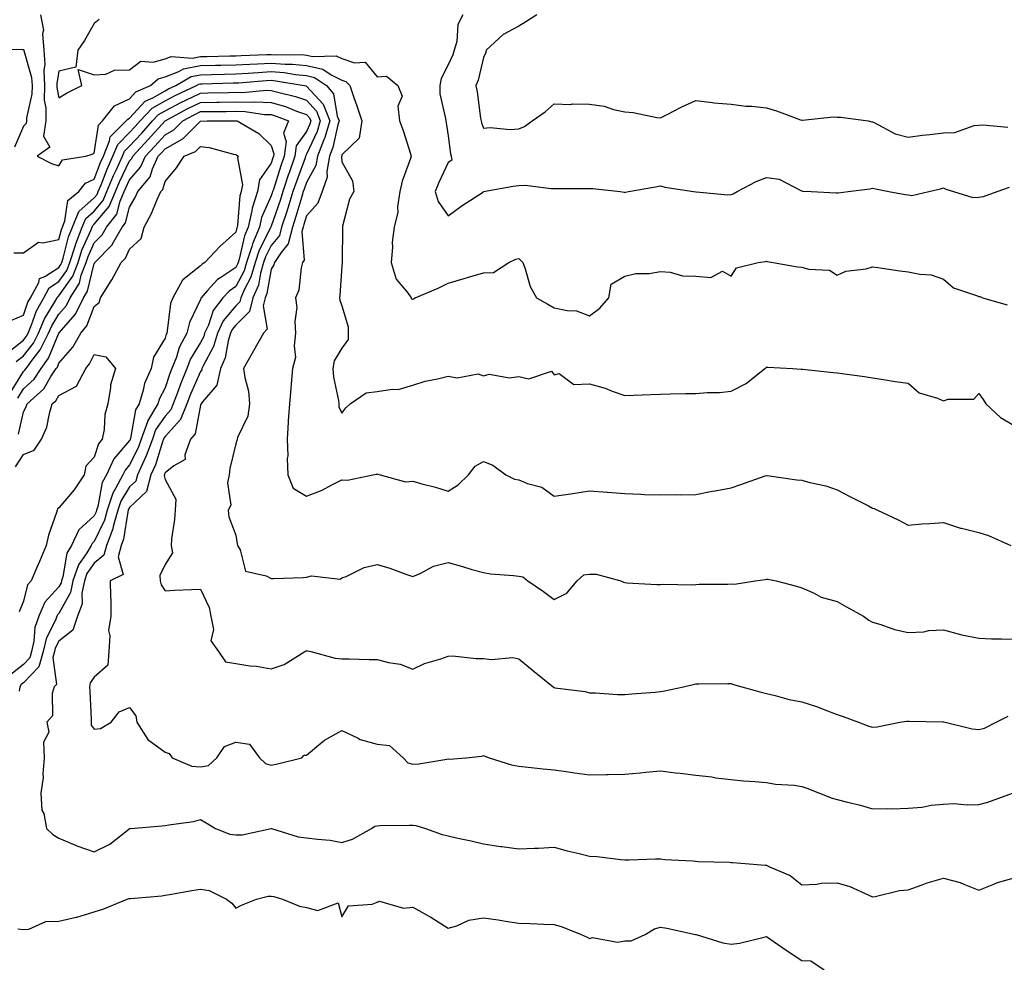
# Model space of a CAD drawing. Units: inches. Extents: x 1021283 to 1023923, y 7366538 to 7369178.
# Drawn here: x 1022347 to 1022625, y 7367844 to 7368111 of the extents above; entities that cross this region are included whole.
import ezdxf

# ---------------------------------------------------------------- set-up
doc = ezdxf.new("R2010")
doc.units = ezdxf.units.IN
doc.header["$MEASUREMENT"] = 0
doc.layers.add('Contour_10217366', color=7, linetype='Continuous', true_color=0x274955)

msp = doc.modelspace()

# ---------------------------------------------------------------- linework, layer by layer
at = {"layer": 'Contour_10217366'}
for points in [[(1022352.89, 7368111.92, 3252), (1022353.67, 7368107.54, 3252), (1022353.4, 7368106.57, 3252), (1022353.77, 7368101.92, 3252), (1022354.09, 7368097.95, 3252), (1022353.77, 7368096.2, 3252), (1022353.97, 7368091.92, 3252), (1022353.93, 7368087.81, 3252), (1022354.4, 7368085.57, 3252), (1022354.36, 7368081.92, 3252), (1022353.75, 7368077.62, 3252), (1022355.51, 7368074.47, 3252), (1022351.96, 7368071.92, 3252), (1022355.96, 7368069.84, 3252), (1022358.05, 7368069.22, 3252), (1022359.09, 7368070.89, 3252), (1022365.71, 7368071.92, 3252), (1022367.48, 7368072.48, 3252), (1022368.05, 7368072.84, 3252), (1022369.22, 7368080.76, 3252), (1022370.37, 7368081.92, 3252), (1022373.79, 7368086.17, 3252), (1022378.05, 7368088.15, 3252), (1022379.85, 7368090.13, 3252), (1022383.97, 7368091.92, 3252), (1022386.14, 7368093.84, 3252), (1022388.05, 7368094.37, 3252), (1022392, 7368095.87, 3252), (1022393.32, 7368096.65, 3252), (1022398.05, 7368097.54, 3252), (1022402.33, 7368097.64, 3252), (1022403.79, 7368097.67, 3252), (1022408.05, 7368097.76, 3252), (1022411.98, 7368097.99, 3252), (1022414.2, 7368098.08, 3252), (1022418.05, 7368098.29, 3252), (1022421.98, 7368097.99, 3252), (1022424.12, 7368098, 3252), (1022428.05, 7368097.63, 3252), (1022432.66, 7368096.54, 3252), (1022435, 7368094.97, 3252), (1022438.05, 7368093.46, 3252), (1022439.2, 7368093.08, 3252), (1022440.26, 7368091.92, 3252), (1022441.45, 7368088.53, 3252), (1022442.31, 7368086.19, 3252), (1022443.67, 7368081.92, 3252), (1022442.89, 7368077.08, 3252), (1022438.05, 7368072.3, 3252), (1022437.99, 7368071.99, 3252), (1022437.95, 7368071.92, 3252), (1022437.93, 7368071.81, 3252), (1022438.05, 7368070.37, 3252), (1022441.08, 7368064.94, 3252), (1022441.43, 7368061.92, 3252), (1022440.16, 7368059.81, 3252), (1022438.26, 7368052.14, 3252), (1022438.19, 7368051.92, 3252), (1022438.19, 7368051.78, 3252), (1022438.13, 7368042.01, 3252), (1022438.15, 7368041.92, 3252), (1022438.13, 7368041.83, 3252), (1022438.05, 7368040.96, 3252), (1022437.44, 7368032.54, 3252), (1022437.39, 7368031.92, 3252), (1022437.42, 7368031.29, 3252), (1022438.05, 7368029.62, 3252), (1022439.79, 7368023.67, 3252), (1022439.81, 7368021.92, 3252), (1022439.83, 7368020.14, 3252), (1022438.05, 7368017.71, 3252), (1022435.86, 7368014.12, 3252), (1022435.49, 7368011.92, 3252), (1022435.65, 7368009.52, 3252), (1022437.09, 7368002.87, 3252), (1022437.19, 7368001.92, 3252), (1022437.19, 7368001.07, 3252), (1022438.05, 7367999.3, 3252), (1022439.16, 7368000.81, 3252), (1022440.35, 7368001.92, 3252), (1022444.89, 7368005.09, 3252), (1022448.05, 7368005.44, 3252), (1022452.25, 7368006.13, 3252), (1022453.97, 7368006, 3252), (1022458.05, 7368007.21, 3252), (1022461.6, 7368008.37, 3252), (1022465.1, 7368008.97, 3252), (1022468.05, 7368009.73, 3252), (1022470.65, 7368009.32, 3252), (1022476.53, 7368010.4, 3252), (1022478.05, 7368009.83, 3252), (1022479.65, 7368010.32, 3252), (1022485.45, 7368009.32, 3252), (1022488.05, 7368009.7, 3252), (1022490.92, 7368009.04, 3252), (1022497.31, 7368011.19, 3252), (1022498.05, 7368010.11, 3252), (1022499.44, 7368010.53, 3252), (1022503.58, 7368007.45, 3252), (1022508.05, 7368007.6, 3252), (1022512.46, 7368006.33, 3252), (1022514.46, 7368005.51, 3252), (1022518.05, 7368004.27, 3252), (1022520.49, 7368004.35, 3252), (1022525.35, 7368004.62, 3252), (1022528.05, 7368004.71, 3252), (1022530.88, 7368004.75, 3252), (1022535.14, 7368004.84, 3252), (1022538.05, 7368004.87, 3252), (1022541.31, 7368005.18, 3252), (1022544.77, 7368005.19, 3252), (1022548.05, 7368005.57, 3252), (1022552.31, 7368007.66, 3252), (1022557.6, 7368011.92, 3252), (1022557.85, 7368012.12, 3252), (1022558.05, 7368012.3, 3252), (1022558.4, 7368012.28, 3252), (1022565.39, 7368011.92, 3252), (1022567.89, 7368011.77, 3252), (1022568.05, 7368011.77, 3252), (1022568.21, 7368011.76, 3252), (1022576.94, 7368010.81, 3252), (1022578.05, 7368010.75, 3252), (1022579.42, 7368010.56, 3252), (1022585.76, 7368009.64, 3252), (1022588.05, 7368009.32, 3252), (1022591.14, 7368008.84, 3252), (1022594.44, 7368008.3, 3252), (1022598.05, 7368007.75, 3252), (1022601.21, 7368005.08, 3252), (1022606.41, 7368003.55, 3252), (1022608.05, 7368002.81, 3252), (1022609.42, 7368003.28, 3252), (1022616.68, 7368003.29, 3252), (1022618.05, 7368004.87, 3252), (1022619.26, 7368003.13, 3252), (1022620.06, 7368001.92, 3252), (1022624.16, 7367998.04, 3252), (1022628.05, 7367995.79, 3252)], [(1022472.25, 7368111.92, 3254), (1022470.8, 7368109.17, 3254), (1022470.51, 7368104.37, 3254), (1022469.81, 7368101.92, 3254), (1022469.4, 7368100.58, 3254), (1022468.05, 7368097.73, 3254), (1022466.1, 7368093.88, 3254), (1022465.71, 7368091.92, 3254), (1022465.75, 7368089.61, 3254), (1022467.37, 7368082.61, 3254), (1022467.39, 7368081.92, 3254), (1022467.5, 7368081.37, 3254), (1022468.05, 7368077.68, 3254), (1022468.73, 7368072.61, 3254), (1022468.93, 7368071.92, 3254), (1022469.14, 7368070.82, 3254), (1022468.05, 7368070.21, 3254), (1022465.47, 7368064.51, 3254), (1022464.4, 7368061.92, 3254), (1022465.24, 7368059.1, 3254), (1022468.05, 7368055.12, 3254), (1022472, 7368057.97, 3254), (1022478.03, 7368061.89, 3254), (1022478.05, 7368061.91, 3254), (1022478.09, 7368061.92, 3254), (1022486.49, 7368063.48, 3254), (1022488.05, 7368063.7, 3254), (1022489.87, 7368063.73, 3254), (1022497.19, 7368062.78, 3254), (1022498.05, 7368062.79, 3254), (1022498.95, 7368062.82, 3254), (1022507.19, 7368062.79, 3254), (1022508.05, 7368062.81, 3254), (1022508.93, 7368062.81, 3254), (1022516.7, 7368061.92, 3254), (1022517.87, 7368061.75, 3254), (1022518.05, 7368061.65, 3254), (1022518.23, 7368061.74, 3254), (1022519.03, 7368061.92, 3254), (1022526.66, 7368063.3, 3254), (1022528.05, 7368063.61, 3254), (1022529.3, 7368063.18, 3254), (1022537.44, 7368061.92, 3254), (1022537.95, 7368061.83, 3254), (1022538.05, 7368061.82, 3254), (1022538.15, 7368061.83, 3254), (1022547.17, 7368061.05, 3254), (1022548.05, 7368061.12, 3254), (1022548.67, 7368061.29, 3254), (1022549.81, 7368061.92, 3254), (1022555.14, 7368064.83, 3254), (1022558.05, 7368065.97, 3254), (1022561.62, 7368065.48, 3254), (1022567.72, 7368062.24, 3254), (1022568.05, 7368062.15, 3254), (1022568.21, 7368062.08, 3254), (1022570.69, 7368061.92, 3254), (1022577.7, 7368061.56, 3254), (1022578.05, 7368061.61, 3254), (1022578.34, 7368061.62, 3254), (1022581.17, 7368061.92, 3254), (1022587.23, 7368062.74, 3254), (1022588.05, 7368062.93, 3254), (1022588.89, 7368062.76, 3254), (1022592.62, 7368061.92, 3254), (1022597.27, 7368061.14, 3254), (1022598.05, 7368061.01, 3254), (1022599.09, 7368060.88, 3254), (1022603.93, 7368061.92, 3254), (1022607.27, 7368062.7, 3254), (1022608.05, 7368062.98, 3254), (1022608.77, 7368062.64, 3254), (1022610.94, 7368061.92, 3254), (1022616.37, 7368060.24, 3254), (1022618.05, 7368060.35, 3254), (1022619.4, 7368060.57, 3254), (1022623.28, 7368061.92, 3254), (1022626.74, 7368063.23, 3254)], [(1022493.11, 7368111.92, 3255), (1022490.02, 7368109.95, 3255), (1022488.05, 7368108.72, 3255), (1022483.66, 7368106.31, 3255), (1022478.79, 7368101.92, 3255), (1022478.73, 7368101.24, 3255), (1022478.05, 7368099.81, 3255), (1022476.55, 7368093.42, 3255), (1022475.94, 7368091.92, 3255), (1022476.29, 7368090.16, 3255), (1022477.25, 7368082.72, 3255), (1022477.39, 7368081.92, 3255), (1022477.5, 7368081.38, 3255), (1022478.05, 7368079.87, 3255), (1022479.94, 7368080.02, 3255), (1022485.65, 7368079.53, 3255), (1022488.05, 7368079.67, 3255), (1022489.63, 7368080.34, 3255), (1022491.8, 7368081.92, 3255), (1022495.47, 7368084.5, 3255), (1022498.05, 7368086.77, 3255), (1022502.68, 7368086.54, 3255), (1022503.23, 7368086.74, 3255), (1022508.05, 7368086.64, 3255), (1022512.17, 7368086.05, 3255), (1022514.81, 7368085.17, 3255), (1022518.05, 7368084.52, 3255), (1022520.41, 7368084.28, 3255), (1022527.07, 7368082.91, 3255), (1022528.05, 7368082.78, 3255), (1022529.77, 7368083.65, 3255), (1022534.09, 7368085.89, 3255), (1022538.05, 7368087.73, 3255), (1022542.82, 7368087.15, 3255), (1022543.19, 7368087.06, 3255), (1022548.05, 7368086.62, 3255), (1022552.19, 7368086.07, 3255), (1022553.89, 7368086.08, 3255), (1022558.05, 7368085.65, 3255), (1022560.88, 7368084.76, 3255), (1022567.7, 7368082.26, 3255), (1022568.05, 7368082.15, 3255), (1022568.26, 7368082.14, 3255), (1022576.94, 7368083.04, 3255), (1022578.05, 7368083.01, 3255), (1022579.07, 7368082.94, 3255), (1022586.78, 7368081.92, 3255), (1022587.8, 7368081.67, 3255), (1022588.05, 7368081.67, 3255), (1022588.46, 7368081.5, 3255), (1022594.4, 7368078.27, 3255), (1022598.05, 7368077.33, 3255), (1022602.13, 7368077.85, 3255), (1022604.2, 7368078.07, 3255), (1022608.05, 7368078.55, 3255), (1022611.29, 7368078.69, 3255), (1022616.74, 7368080.61, 3255), (1022618.05, 7368080.72, 3255), (1022619.2, 7368080.77, 3255), (1022626.23, 7368080.11, 3255)], [(1022369.4, 7368110.58, 3253), (1022368.05, 7368109.43, 3253), (1022365.34, 7368104.64, 3253), (1022363.46, 7368101.92, 3253), (1022362.85, 7368097.11, 3253), (1022358.05, 7368095.96, 3253), (1022357.44, 7368092.53, 3253), (1022357.46, 7368091.92, 3253), (1022357.46, 7368091.33, 3253), (1022358.05, 7368088.49, 3253), (1022360.18, 7368089.79, 3253), (1022364.5, 7368091.92, 3253), (1022363.52, 7368096.45, 3253), (1022368.05, 7368094.97, 3253), (1022371.31, 7368095.17, 3253), (1022373.73, 7368096.24, 3253), (1022378.05, 7368096.35, 3253), (1022381.19, 7368098.78, 3253), (1022384.69, 7368098.57, 3253), (1022388.05, 7368099.5, 3253), (1022389.81, 7368100.17, 3253), (1022395.8, 7368099.68, 3253), (1022398.05, 7368100.1, 3253), (1022399.83, 7368100.14, 3253), (1022406.41, 7368100.28, 3253), (1022408.05, 7368100.32, 3253), (1022409.57, 7368100.41, 3253), (1022416.8, 7368100.67, 3253), (1022418.05, 7368100.74, 3253), (1022419.32, 7368100.64, 3253), (1022426.8, 7368100.67, 3253), (1022428.05, 7368100.55, 3253), (1022429.85, 7368100.12, 3253), (1022436.47, 7368100.34, 3253), (1022438.05, 7368099.55, 3253), (1022441.59, 7368098.38, 3253), (1022444.67, 7368098.53, 3253), (1022448.05, 7368094.42, 3253), (1022450.67, 7368094.55, 3253), (1022453.85, 7368091.92, 3253), (1022455.04, 7368088.92, 3253), (1022453.87, 7368086.09, 3253), (1022454.32, 7368081.92, 3253), (1022455.35, 7368079.22, 3253), (1022457.39, 7368072.58, 3253), (1022457.62, 7368071.92, 3253), (1022457.44, 7368071.32, 3253), (1022455.04, 7368064.93, 3253), (1022454.46, 7368061.92, 3253), (1022453.79, 7368057.66, 3253), (1022453.87, 7368056.1, 3253), (1022452.82, 7368051.92, 3253), (1022452.29, 7368047.68, 3253), (1022452.35, 7368046.21, 3253), (1022451.96, 7368041.92, 3253), (1022453.36, 7368037.23, 3253), (1022456.57, 7368033.41, 3253), (1022457.64, 7368031.92, 3253), (1022457.72, 7368031.59, 3253), (1022458.05, 7368031.53, 3253), (1022458.3, 7368031.66, 3253), (1022458.77, 7368031.92, 3253), (1022465.3, 7368034.67, 3253), (1022468.05, 7368036.07, 3253), (1022472.64, 7368037.34, 3253), (1022473.85, 7368037.73, 3253), (1022478.05, 7368038.97, 3253), (1022480.9, 7368039.06, 3253), (1022485.24, 7368041.92, 3253), (1022487.17, 7368042.8, 3253), (1022488.05, 7368042.99, 3253), (1022488.6, 7368042.47, 3253), (1022489.14, 7368041.92, 3253), (1022489.87, 7368040.11, 3253), (1022491.23, 7368035.11, 3253), (1022493.05, 7368031.92, 3253), (1022496.21, 7368030.08, 3253), (1022498.05, 7368029.09, 3253), (1022501.68, 7368028.29, 3253), (1022504.32, 7368028.2, 3253), (1022508.05, 7368026.86, 3253), (1022510.96, 7368029.01, 3253), (1022513.48, 7368031.92, 3253), (1022514.18, 7368035.78, 3253), (1022518.05, 7368038.02, 3253), (1022521.17, 7368038.8, 3253), (1022524.92, 7368038.79, 3253), (1022528.05, 7368039.31, 3253), (1022530.8, 7368039.18, 3253), (1022534.3, 7368038.17, 3253), (1022538.05, 7368038.07, 3253), (1022542.31, 7368037.66, 3253), (1022545.59, 7368039.45, 3253), (1022548.05, 7368038.06, 3253), (1022549.57, 7368040.41, 3253), (1022555.67, 7368041.92, 3253), (1022557.76, 7368042.22, 3253), (1022558.05, 7368042.25, 3253), (1022558.28, 7368042.16, 3253), (1022559.91, 7368041.92, 3253), (1022566.78, 7368040.66, 3253), (1022568.05, 7368040.6, 3253), (1022569.92, 7368040.04, 3253), (1022575.82, 7368039.7, 3253), (1022578.05, 7368038.31, 3253), (1022580.47, 7368039.49, 3253), (1022586.25, 7368040.12, 3253), (1022588.05, 7368040.64, 3253), (1022589.5, 7368040.47, 3253), (1022595.71, 7368039.58, 3253), (1022598.05, 7368039.3, 3253), (1022601.41, 7368038.57, 3253), (1022604.55, 7368038.43, 3253), (1022608.05, 7368037.22, 3253), (1022610.88, 7368034.74, 3253), (1022617.41, 7368032.57, 3253), (1022618.05, 7368032.26, 3253), (1022618.4, 7368032.27, 3253), (1022619.12, 7368031.92, 3253), (1022626.04, 7368029.91, 3253)], [(1022338.48, 7368102.35, 3251), (1022347.85, 7368102.12, 3251), (1022348.05, 7368102.08, 3251), (1022348.11, 7368101.97, 3251), (1022348.11, 7368101.86, 3251), (1022350.35, 7368094.23, 3251), (1022350.47, 7368091.92, 3251), (1022350.45, 7368089.52, 3251), (1022348.95, 7368082.81, 3251), (1022348.93, 7368081.92, 3251), (1022348.83, 7368081.15, 3251), (1022348.05, 7368080.43, 3251), (1022345.51, 7368074.46, 3251)], [(1022345.32, 7368044.66, 3251), (1022348.05, 7368044.65, 3251), (1022352.31, 7368047.66, 3251), (1022353.56, 7368047.42, 3251), (1022358.05, 7368048.4, 3251), (1022358.75, 7368051.21, 3251), (1022359.05, 7368051.92, 3251), (1022359.77, 7368053.64, 3251), (1022360.59, 7368059.39, 3251), (1022363.71, 7368061.92, 3251), (1022365.61, 7368064.35, 3251), (1022368.05, 7368065.47, 3251), (1022369.83, 7368070.14, 3251), (1022370.65, 7368071.92, 3251), (1022372.39, 7368076.27, 3251), (1022372.56, 7368077.41, 3251), (1022377.11, 7368081.92, 3251), (1022377.52, 7368082.44, 3251), (1022378.05, 7368082.69, 3251), (1022382.44, 7368087.52, 3251), (1022384.59, 7368088.45, 3251), (1022388.05, 7368090.44, 3251), (1022389.03, 7368090.95, 3251), (1022391.1, 7368091.92, 3251), (1022395.47, 7368094.49, 3251), (1022398.05, 7368094.98, 3251), (1022401.17, 7368095.05, 3251), (1022404.83, 7368095.14, 3251), (1022408.05, 7368095.21, 3251), (1022411.55, 7368095.42, 3251), (1022414.34, 7368095.64, 3251), (1022418.05, 7368095.85, 3251), (1022421.7, 7368095.57, 3251), (1022424.96, 7368095, 3251), (1022428.05, 7368094.72, 3251), (1022430.32, 7368094.18, 3251), (1022433.67, 7368091.92, 3251), (1022435.71, 7368089.57, 3251), (1022436.72, 7368083.24, 3251), (1022437.25, 7368081.92, 3251), (1022436.9, 7368080.77, 3251), (1022435.53, 7368074.44, 3251), (1022434.55, 7368071.92, 3251), (1022433.79, 7368067.65, 3251), (1022433.91, 7368066.06, 3251), (1022432.46, 7368061.92, 3251), (1022431.27, 7368058.69, 3251), (1022428.05, 7368055.11, 3251), (1022427.33, 7368052.64, 3251), (1022427.09, 7368051.92, 3251), (1022426.76, 7368050.63, 3251), (1022427.39, 7368042.58, 3251), (1022426.94, 7368041.92, 3251), (1022426.51, 7368040.39, 3251), (1022425.92, 7368034.04, 3251), (1022424.92, 7368031.92, 3251), (1022425.28, 7368029.15, 3251), (1022424.73, 7368025.24, 3251), (1022424.98, 7368021.92, 3251), (1022424.51, 7368018.38, 3251), (1022424.89, 7368015.08, 3251), (1022424.12, 7368011.92, 3251), (1022423.75, 7368007.63, 3251), (1022423.66, 7368006.32, 3251), (1022423.26, 7368001.92, 3251), (1022422.85, 7367997.12, 3251), (1022422.89, 7367996.77, 3251), (1022422.6, 7367991.92, 3251), (1022422.74, 7367987.24, 3251), (1022422.6, 7367986.47, 3251), (1022422.78, 7367981.92, 3251), (1022424.26, 7367978.14, 3251), (1022428.05, 7367975.82, 3251), (1022432.46, 7367977.5, 3251), (1022435.16, 7367979.04, 3251), (1022438.05, 7367980.49, 3251), (1022439.65, 7367980.32, 3251), (1022446.82, 7367981.92, 3251), (1022447.91, 7367982.05, 3251), (1022448.05, 7367982.12, 3251), (1022448.23, 7367982.1, 3251), (1022448.85, 7367981.92, 3251), (1022455.98, 7367979.85, 3251), (1022458.05, 7367980.09, 3251), (1022460.63, 7367979.35, 3251), (1022464.53, 7367978.4, 3251), (1022468.05, 7367977.24, 3251), (1022470.88, 7367979.09, 3251), (1022473.87, 7367981.92, 3251), (1022475.67, 7367984.31, 3251), (1022478.05, 7367985.66, 3251), (1022480.71, 7367984.58, 3251), (1022484.36, 7367981.92, 3251), (1022486.8, 7367980.67, 3251), (1022488.05, 7367980.5, 3251), (1022490.49, 7367979.47, 3251), (1022494.53, 7367978.4, 3251), (1022498.05, 7367975.86, 3251), (1022502.68, 7367976.55, 3251), (1022503.32, 7367976.64, 3251), (1022508.05, 7367977.34, 3251), (1022513.03, 7367976.95, 3251), (1022513.07, 7367976.94, 3251), (1022518.05, 7367976.62, 3251), (1022522.56, 7367976.44, 3251), (1022523.6, 7367976.36, 3251), (1022528.05, 7367976.18, 3251), (1022532.42, 7367976.29, 3251), (1022533.77, 7367976.2, 3251), (1022538.05, 7367976.34, 3251), (1022542.72, 7367977.24, 3251), (1022543.52, 7367977.38, 3251), (1022548.05, 7367978.24, 3251), (1022550.8, 7367979.16, 3251), (1022557.72, 7367981.6, 3251), (1022558.05, 7367981.71, 3251), (1022558.28, 7367981.68, 3251), (1022566.59, 7367980.46, 3251), (1022568.05, 7367980.33, 3251), (1022570.28, 7367979.7, 3251), (1022574.85, 7367978.72, 3251), (1022578.05, 7367977.62, 3251), (1022581.82, 7367975.69, 3251), (1022586.88, 7367973.09, 3251), (1022588.05, 7367972.49, 3251), (1022588.5, 7367972.36, 3251), (1022589.46, 7367971.92, 3251), (1022595.3, 7367969.17, 3251), (1022598.05, 7367967.67, 3251), (1022602, 7367967.98, 3251), (1022604.26, 7367968.14, 3251), (1022608.05, 7367968.43, 3251), (1022612.93, 7367966.81, 3251), (1022613.19, 7367966.78, 3251), (1022618.05, 7367965.58, 3251), (1022620.84, 7367964.72, 3251), (1022627.13, 7367961.92, 3251)], [(1022344.46, 7368025.52, 3250), (1022348.05, 7368026.98, 3250), (1022349.32, 7368030.65, 3250), (1022350.02, 7368031.92, 3250), (1022352.35, 7368036.21, 3250), (1022352.62, 7368037.35, 3250), (1022354.05, 7368037.91, 3250), (1022358.05, 7368040.51, 3250), (1022358.64, 7368041.33, 3250), (1022358.87, 7368041.92, 3250), (1022359.24, 7368043.11, 3250), (1022360.78, 7368049.18, 3250), (1022361.86, 7368051.92, 3250), (1022363.69, 7368056.28, 3250), (1022368.05, 7368060.16, 3250), (1022368.85, 7368061.12, 3250), (1022369.2, 7368061.92, 3250), (1022369.98, 7368063.86, 3250), (1022371.68, 7368068.29, 3250), (1022373.34, 7368071.92, 3250), (1022374.69, 7368075.28, 3250), (1022378.05, 7368078.63, 3250), (1022379.63, 7368080.34, 3250), (1022381.06, 7368081.92, 3250), (1022384.44, 7368085.53, 3250), (1022388.05, 7368087.59, 3250), (1022390.88, 7368089.09, 3250), (1022396.92, 7368091.92, 3250), (1022397.64, 7368092.34, 3250), (1022398.05, 7368092.41, 3250), (1022398.56, 7368092.43, 3250), (1022407.33, 7368092.64, 3250), (1022408.05, 7368092.66, 3250), (1022408.83, 7368092.7, 3250), (1022416.64, 7368093.32, 3250), (1022418.05, 7368093.4, 3250), (1022419.42, 7368093.29, 3250), (1022427.42, 7368091.92, 3250), (1022427.93, 7368091.8, 3250), (1022428.05, 7368091.76, 3250), (1022432.76, 7368086.62, 3250), (1022434.59, 7368081.92, 3250), (1022433.09, 7368076.96, 3250), (1022433.07, 7368076.89, 3250), (1022431.16, 7368071.92, 3250), (1022430.69, 7368069.29, 3250), (1022428.05, 7368064.55, 3250), (1022427.35, 7368062.63, 3250), (1022427.11, 7368061.92, 3250), (1022426.68, 7368060.55, 3250), (1022425.04, 7368054.93, 3250), (1022424.05, 7368051.92, 3250), (1022422.84, 7368047.14, 3250), (1022420.86, 7368044.73, 3250), (1022418.99, 7368041.92, 3250), (1022418.79, 7368041.19, 3250), (1022418.05, 7368039.98, 3250), (1022416.86, 7368033.11, 3250), (1022416.35, 7368031.92, 3250), (1022415.76, 7368029.63, 3250), (1022416.96, 7368023.01, 3250), (1022415.86, 7368021.92, 3250), (1022413.05, 7368016.92, 3250), (1022410.28, 7368011.92, 3250), (1022410.59, 7368009.38, 3250), (1022411.62, 7368005.49, 3250), (1022411.94, 7368001.92, 3250), (1022411.47, 7367998.5, 3250), (1022408.58, 7367992.45, 3250), (1022408.44, 7367991.92, 3250), (1022408.36, 7367991.61, 3250), (1022408.05, 7367990.68, 3250), (1022406.33, 7367983.64, 3250), (1022406.19, 7367981.92, 3250), (1022405.73, 7367979.59, 3250), (1022406.64, 7367973.33, 3250), (1022405.92, 7367971.92, 3250), (1022406.12, 7367969.99, 3250), (1022408.05, 7367964.83, 3250), (1022408.46, 7367962.33, 3250), (1022408.56, 7367961.92, 3250), (1022409.26, 7367960.71, 3250), (1022410.78, 7367954.65, 3250), (1022416.6, 7367953.36, 3250), (1022418.05, 7367952.56, 3250), (1022418.73, 7367952.61, 3250), (1022427.07, 7367952.89, 3250), (1022428.05, 7367952.97, 3250), (1022429.44, 7367953.3, 3250), (1022437.56, 7367952.41, 3250), (1022438.05, 7367952.72, 3250), (1022439.3, 7367953.17, 3250), (1022444.3, 7367955.68, 3250), (1022448.05, 7367956.56, 3250), (1022451.59, 7367955.45, 3250), (1022456.16, 7367953.81, 3250), (1022458.05, 7367953.18, 3250), (1022460.16, 7367954.03, 3250), (1022463.91, 7367956.06, 3250), (1022468.05, 7367957.12, 3250), (1022472.11, 7367955.98, 3250), (1022474.81, 7367955.16, 3250), (1022478.05, 7367954.22, 3250), (1022480, 7367953.88, 3250), (1022486.55, 7367953.43, 3250), (1022488.05, 7367953.21, 3250), (1022489.18, 7367953.06, 3250), (1022490.59, 7367951.92, 3250), (1022495, 7367948.88, 3250), (1022498.05, 7367946.61, 3250), (1022501.59, 7367948.39, 3250), (1022504.53, 7367951.92, 3250), (1022506.41, 7367953.56, 3250), (1022508.05, 7367953.8, 3250), (1022509.89, 7367953.76, 3250), (1022516.88, 7367951.92, 3250), (1022517.62, 7367951.49, 3250), (1022518.05, 7367951.41, 3250), (1022518.6, 7367951.38, 3250), (1022527.05, 7367950.92, 3250), (1022528.05, 7367950.85, 3250), (1022529.01, 7367950.97, 3250), (1022536.92, 7367950.79, 3250), (1022538.05, 7367950.9, 3250), (1022539.03, 7367950.94, 3250), (1022547.13, 7367950.99, 3250), (1022548.05, 7367951.03, 3250), (1022549.01, 7367950.96, 3250), (1022554.87, 7367951.92, 3250), (1022557.68, 7367952.3, 3250), (1022558.05, 7367952.36, 3250), (1022558.46, 7367952.34, 3250), (1022560.75, 7367951.92, 3250), (1022566.51, 7367950.38, 3250), (1022568.05, 7367949.95, 3250), (1022571.57, 7367948.41, 3250), (1022573.48, 7367947.34, 3250), (1022578.05, 7367946.04, 3250), (1022580.71, 7367944.58, 3250), (1022585.43, 7367941.92, 3250), (1022586.96, 7367940.83, 3250), (1022588.05, 7367940.22, 3250), (1022590.39, 7367939.57, 3250), (1022594.26, 7367938.12, 3250), (1022598.05, 7367937.33, 3250), (1022602.52, 7367937.45, 3250), (1022603.97, 7367937.85, 3250), (1022608.05, 7367938.03, 3250), (1022612.85, 7367936.72, 3250), (1022613.28, 7367936.68, 3250), (1022618.05, 7367935.7, 3250), (1022621.68, 7367935.56, 3250), (1022624.44, 7367935.54, 3250), (1022628.05, 7367935.4, 3250)], [(1022343.58, 7368016.4, 3249), (1022348.05, 7368019.9, 3249), (1022348.95, 7368021.03, 3249), (1022349.38, 7368021.92, 3249), (1022350.35, 7368024.23, 3249), (1022351.74, 7368028.22, 3249), (1022353.77, 7368031.92, 3249), (1022355.28, 7368034.69, 3249), (1022358.05, 7368036.49, 3249), (1022360.32, 7368039.66, 3249), (1022361.17, 7368041.92, 3249), (1022362.64, 7368046.51, 3249), (1022362.82, 7368047.16, 3249), (1022364.65, 7368051.92, 3249), (1022365.67, 7368054.3, 3249), (1022368.05, 7368056.43, 3249), (1022370.55, 7368059.41, 3249), (1022371.62, 7368061.92, 3249), (1022373.5, 7368066.47, 3249), (1022374.34, 7368068.2, 3249), (1022376.02, 7368071.92, 3249), (1022376.6, 7368073.37, 3249), (1022378.05, 7368074.81, 3249), (1022381.47, 7368078.5, 3249), (1022384.55, 7368081.92, 3249), (1022386.25, 7368083.72, 3249), (1022388.05, 7368084.75, 3249), (1022392.74, 7368087.23, 3249), (1022393.91, 7368087.77, 3249), (1022398.05, 7368089.8, 3249), (1022400.14, 7368089.83, 3249), (1022406.12, 7368089.98, 3249), (1022408.05, 7368090.01, 3249), (1022410, 7368089.96, 3249), (1022416.74, 7368090.6, 3249), (1022418.05, 7368090.56, 3249), (1022419.96, 7368090, 3249), (1022424.94, 7368088.82, 3249), (1022428.05, 7368087.76, 3249), (1022430.84, 7368084.71, 3249), (1022431.94, 7368081.92, 3249), (1022431.04, 7368078.94, 3249), (1022428.05, 7368072.48, 3249), (1022427.82, 7368072.15, 3249), (1022427.8, 7368071.92, 3249), (1022427.64, 7368071.52, 3249), (1022425.18, 7368064.79, 3249), (1022424.22, 7368061.92, 3249), (1022422.76, 7368057.21, 3249), (1022422.44, 7368056.32, 3249), (1022421, 7368051.92, 3249), (1022420.39, 7368049.57, 3249), (1022418.05, 7368046.69, 3249), (1022416.45, 7368043.52, 3249), (1022415.92, 7368041.92, 3249), (1022415.02, 7368038.89, 3249), (1022414.44, 7368035.53, 3249), (1022412.91, 7368031.92, 3249), (1022411.92, 7368028.06, 3249), (1022408.05, 7368024.18, 3249), (1022407.01, 7368022.95, 3249), (1022406.55, 7368021.92, 3249), (1022405.9, 7368019.77, 3249), (1022405.02, 7368014.94, 3249), (1022403.73, 7368011.92, 3249), (1022402.72, 7368007.26, 3249), (1022398.66, 7368002.53, 3249), (1022398.23, 7368001.92, 3249), (1022398.17, 7368001.81, 3249), (1022398.05, 7368001.61, 3249), (1022396.55, 7367993.42, 3249), (1022395.24, 7367991.92, 3249), (1022393.66, 7367987.53, 3249), (1022393.73, 7367986.23, 3249), (1022390.59, 7367984.46, 3249), (1022388.05, 7367982.44, 3249), (1022387.93, 7367982.04, 3249), (1022387.87, 7367981.92, 3249), (1022387.8, 7367981.68, 3249), (1022388.05, 7367980.55, 3249), (1022391.1, 7367974.96, 3249), (1022390.96, 7367971.92, 3249), (1022390.73, 7367969.24, 3249), (1022389.92, 7367963.8, 3249), (1022389.75, 7367961.92, 3249), (1022390.16, 7367959.8, 3249), (1022388.05, 7367956.49, 3249), (1022386.59, 7367953.39, 3249), (1022386.66, 7367951.92, 3249), (1022386.94, 7367950.8, 3249), (1022388.05, 7367949.12, 3249), (1022390.71, 7367949.25, 3249), (1022395.55, 7367949.42, 3249), (1022398.05, 7367949.53, 3249), (1022400.53, 7367944.4, 3249), (1022401.04, 7367941.92, 3249), (1022401.8, 7367938.17, 3249), (1022401.04, 7367934.91, 3249), (1022403.15, 7367931.92, 3249), (1022405.14, 7367929, 3249), (1022408.05, 7367928.53, 3249), (1022412.05, 7367927.92, 3249), (1022413.89, 7367927.77, 3249), (1022418.05, 7367927.02, 3249), (1022421.7, 7367928.28, 3249), (1022427.54, 7367931.92, 3249), (1022427.85, 7367932.12, 3249), (1022428.05, 7367932.21, 3249), (1022428.3, 7367932.17, 3249), (1022429.22, 7367931.92, 3249), (1022436.16, 7367930.03, 3249), (1022438.05, 7367929.89, 3249), (1022440.12, 7367929.86, 3249), (1022445.8, 7367929.67, 3249), (1022448.05, 7367929.63, 3249), (1022451.19, 7367928.78, 3249), (1022454.48, 7367928.34, 3249), (1022458.05, 7367926.93, 3249), (1022461.41, 7367928.57, 3249), (1022465.98, 7367929.85, 3249), (1022468.05, 7367930.61, 3249), (1022469.3, 7367930.67, 3249), (1022476.04, 7367929.92, 3249), (1022478.05, 7367929.99, 3249), (1022480.28, 7367929.7, 3249), (1022486.35, 7367930.22, 3249), (1022488.05, 7367929.85, 3249), (1022492.41, 7367926.27, 3249), (1022497.74, 7367921.92, 3249), (1022497.93, 7367921.79, 3249), (1022498.05, 7367921.75, 3249), (1022498.26, 7367921.7, 3249), (1022506.78, 7367920.65, 3249), (1022508.05, 7367920.29, 3249), (1022509.71, 7367920.26, 3249), (1022515.94, 7367919.82, 3249), (1022518.05, 7367919.79, 3249), (1022519.98, 7367919.98, 3249), (1022526.6, 7367920.48, 3249), (1022528.05, 7367920.62, 3249), (1022529.18, 7367920.8, 3249), (1022534.61, 7367921.92, 3249), (1022537.37, 7367922.61, 3249), (1022538.05, 7367922.79, 3249), (1022538.91, 7367922.77, 3249), (1022547.09, 7367922.87, 3249), (1022548.05, 7367922.85, 3249), (1022548.77, 7367922.64, 3249), (1022551.12, 7367921.92, 3249), (1022556.55, 7367920.43, 3249), (1022558.05, 7367920.02, 3249), (1022560.47, 7367919.51, 3249), (1022564.5, 7367918.37, 3249), (1022568.05, 7367917.73, 3249), (1022572.46, 7367916.34, 3249), (1022574.51, 7367915.46, 3249), (1022578.05, 7367914.13, 3249), (1022579.69, 7367913.57, 3249), (1022584.03, 7367911.92, 3249), (1022587, 7367910.87, 3249), (1022588.05, 7367910.51, 3249), (1022589.3, 7367910.67, 3249), (1022595.75, 7367911.92, 3249), (1022597.72, 7367912.26, 3249), (1022598.05, 7367912.26, 3249), (1022598.4, 7367912.27, 3249), (1022607.93, 7367912.03, 3249), (1022608.05, 7367912.03, 3249), (1022608.15, 7367912.02, 3249), (1022608.52, 7367911.92, 3249), (1022616.17, 7367910.04, 3249), (1022618.05, 7367909.91, 3249), (1022619.69, 7367910.28, 3249), (1022622.93, 7367911.92, 3249), (1022626.35, 7367913.61, 3249)], [(1022346.02, 7368013.95, 3248), (1022348.05, 7368015.55, 3248), (1022350.86, 7368019.11, 3248), (1022352.27, 7368021.92, 3248), (1022353.99, 7368025.98, 3248), (1022356.9, 7368030.78, 3248), (1022357.54, 7368031.92, 3248), (1022357.72, 7368032.25, 3248), (1022358.05, 7368032.47, 3248), (1022361.98, 7368037.99, 3248), (1022363.48, 7368041.92, 3248), (1022364.59, 7368045.38, 3248), (1022367.09, 7368050.97, 3248), (1022367.46, 7368051.92, 3248), (1022367.64, 7368052.33, 3248), (1022368.05, 7368052.69, 3248), (1022372.27, 7368057.71, 3248), (1022374.07, 7368061.92, 3248), (1022375.22, 7368064.74, 3248), (1022378.05, 7368070.61, 3248), (1022378.66, 7368071.31, 3248), (1022378.93, 7368071.92, 3248), (1022383.3, 7368076.66, 3248), (1022388.05, 7368081.91, 3248), (1022388.07, 7368081.92, 3248), (1022394.53, 7368085.45, 3248), (1022398.05, 7368087.17, 3248), (1022402.74, 7368087.24, 3248), (1022403.38, 7368087.26, 3248), (1022408.05, 7368087.33, 3248), (1022412.76, 7368087.22, 3248), (1022413.4, 7368087.28, 3248), (1022418.05, 7368087.13, 3248), (1022422.09, 7368085.96, 3248), (1022425.26, 7368084.72, 3248), (1022428.05, 7368083.77, 3248), (1022428.93, 7368082.8, 3248), (1022429.28, 7368081.92, 3248), (1022428.99, 7368080.98, 3248), (1022428.05, 7368078.94, 3248), (1022425.14, 7368074.84, 3248), (1022424.75, 7368071.92, 3248), (1022423.01, 7368066.96, 3248), (1022422.97, 7368066.85, 3248), (1022421.35, 7368061.92, 3248), (1022420.57, 7368059.41, 3248), (1022418.05, 7368052.21, 3248), (1022417.97, 7368052.01, 3248), (1022417.95, 7368051.92, 3248), (1022417.85, 7368051.73, 3248), (1022414.63, 7368045.34, 3248), (1022413.52, 7368041.92, 3248), (1022412.27, 7368037.71, 3248), (1022410.49, 7368034.37, 3248), (1022409.46, 7368031.92, 3248), (1022409.16, 7368030.8, 3248), (1022408.05, 7368029.68, 3248), (1022404.51, 7368025.45, 3248), (1022402.91, 7368021.92, 3248), (1022401.78, 7368018.19, 3248), (1022398.85, 7368012.73, 3248), (1022398.5, 7368011.92, 3248), (1022398.42, 7368011.54, 3248), (1022398.05, 7368011.1, 3248), (1022395.28, 7368004.69, 3248), (1022394.24, 7368001.92, 3248), (1022392.46, 7367997.51, 3248), (1022388.05, 7367992.71, 3248), (1022387.74, 7367992.24, 3248), (1022387.62, 7367991.92, 3248), (1022387.37, 7367991.23, 3248), (1022385.32, 7367984.66, 3248), (1022384.09, 7367981.92, 3248), (1022382.85, 7367977.13, 3248), (1022378.05, 7367972.64, 3248), (1022377.78, 7367972.2, 3248), (1022377.68, 7367971.92, 3248), (1022377.54, 7367971.41, 3248), (1022376.31, 7367963.66, 3248), (1022375.67, 7367961.92, 3248), (1022374.79, 7367958.66, 3248), (1022376.23, 7367953.74, 3248), (1022372.52, 7367951.92, 3248), (1022372.6, 7367947.36, 3248), (1022372.7, 7367946.58, 3248), (1022372.78, 7367941.92, 3248), (1022372.07, 7367937.89, 3248), (1022372.48, 7367936.36, 3248), (1022372.13, 7367931.92, 3248), (1022371.92, 7367928.05, 3248), (1022368.05, 7367924.65, 3248), (1022366.88, 7367923.1, 3248), (1022366.74, 7367921.92, 3248), (1022366.78, 7367920.65, 3248), (1022367.19, 7367912.78, 3248), (1022367.21, 7367911.92, 3248), (1022367.21, 7367911.08, 3248), (1022368.05, 7367909.99, 3248), (1022369.83, 7367910.14, 3248), (1022372.85, 7367911.92, 3248), (1022375.14, 7367914.84, 3248), (1022378.05, 7367916.09, 3248), (1022379.85, 7367913.71, 3248), (1022380.08, 7367911.92, 3248), (1022383.21, 7367907.08, 3248), (1022388.05, 7367903.51, 3248), (1022389.18, 7367903.06, 3248), (1022390.08, 7367901.92, 3248), (1022395.61, 7367899.49, 3248), (1022398.05, 7367899.31, 3248), (1022400.3, 7367899.68, 3248), (1022402.68, 7367901.92, 3248), (1022404.89, 7367905.08, 3248), (1022408.05, 7367906.3, 3248), (1022411.9, 7367905.76, 3248), (1022414.79, 7367901.92, 3248), (1022416.43, 7367900.3, 3248), (1022418.05, 7367899.84, 3248), (1022419.81, 7367900.15, 3248), (1022426.7, 7367901.92, 3248), (1022427.35, 7367902.63, 3248), (1022428.05, 7367902.63, 3248), (1022432.11, 7367905.99, 3248), (1022433.13, 7367906.85, 3248), (1022438.05, 7367909.65, 3248), (1022442.42, 7367907.55, 3248), (1022443.19, 7367907.07, 3248), (1022448.05, 7367905.74, 3248), (1022451.51, 7367905.38, 3248), (1022455.34, 7367901.92, 3248), (1022456.64, 7367900.51, 3248), (1022458.05, 7367900.08, 3248), (1022459.75, 7367900.21, 3248), (1022467.66, 7367901.53, 3248), (1022468.05, 7367901.57, 3248), (1022468.46, 7367901.51, 3248), (1022473.09, 7367901.92, 3248), (1022477.62, 7367902.34, 3248), (1022478.05, 7367902.49, 3248), (1022478.46, 7367902.33, 3248), (1022479.65, 7367901.92, 3248), (1022485.98, 7367899.86, 3248), (1022488.05, 7367899.49, 3248), (1022490.73, 7367899.25, 3248), (1022494.89, 7367898.75, 3248), (1022498.05, 7367898.49, 3248), (1022502.05, 7367897.91, 3248), (1022503.75, 7367897.62, 3248), (1022508.05, 7367897.03, 3248), (1022512.84, 7367897.13, 3248), (1022513.28, 7367897.16, 3248), (1022518.05, 7367897.26, 3248), (1022522.37, 7367897.61, 3248), (1022523.93, 7367897.81, 3248), (1022528.05, 7367898.17, 3248), (1022532.31, 7367897.66, 3248), (1022533.64, 7367897.5, 3248), (1022538.05, 7367896.99, 3248), (1022542.62, 7367896.5, 3248), (1022543.69, 7367896.27, 3248), (1022548.05, 7367895.71, 3248), (1022551.51, 7367895.38, 3248), (1022554.75, 7367895.23, 3248), (1022558.05, 7367894.94, 3248), (1022560.57, 7367894.43, 3248), (1022565.84, 7367894.12, 3248), (1022568.05, 7367893.77, 3248), (1022569.48, 7367893.34, 3248), (1022573.07, 7367891.92, 3248), (1022576.62, 7367890.48, 3248), (1022578.05, 7367890.1, 3248), (1022580.55, 7367889.41, 3248), (1022584.59, 7367888.47, 3248), (1022588.05, 7367887.42, 3248), (1022592.39, 7367887.57, 3248), (1022593.64, 7367887.5, 3248), (1022598.05, 7367887.63, 3248), (1022602.05, 7367887.91, 3248), (1022604.61, 7367888.48, 3248), (1022608.05, 7367888.81, 3248), (1022611, 7367888.97, 3248), (1022614.73, 7367888.6, 3248), (1022618.05, 7367888.73, 3248), (1022620.61, 7367889.36, 3248), (1022627.58, 7367891.92, 3248)], [(1022344.55, 7368005.42, 3247), (1022348.05, 7368011.09, 3247), (1022348.48, 7368011.49, 3247), (1022348.77, 7368011.92, 3247), (1022350.8, 7368014.67, 3247), (1022352.78, 7368017.18, 3247), (1022355.16, 7368021.92, 3247), (1022356.02, 7368023.95, 3247), (1022358.05, 7368027.3, 3247), (1022360.22, 7368029.76, 3247), (1022361.29, 7368031.92, 3247), (1022363.87, 7368036.09, 3247), (1022364.4, 7368038.27, 3247), (1022365.8, 7368041.92, 3247), (1022366.35, 7368043.62, 3247), (1022368.05, 7368047.43, 3247), (1022370.28, 7368049.7, 3247), (1022371.55, 7368051.92, 3247), (1022374.4, 7368055.58, 3247), (1022375.34, 7368059.21, 3247), (1022376.51, 7368061.92, 3247), (1022376.96, 7368063.02, 3247), (1022378.05, 7368065.3, 3247), (1022381.12, 7368068.84, 3247), (1022382.52, 7368071.92, 3247), (1022385.18, 7368074.8, 3247), (1022388.05, 7368077.98, 3247), (1022390.57, 7368079.39, 3247), (1022393.07, 7368081.92, 3247), (1022396.29, 7368083.68, 3247), (1022398.05, 7368084.54, 3247), (1022400.71, 7368084.58, 3247), (1022405.35, 7368084.61, 3247), (1022408.05, 7368084.65, 3247), (1022410.73, 7368084.59, 3247), (1022416.19, 7368083.77, 3247), (1022418.05, 7368083.71, 3247), (1022419.44, 7368083.3, 3247), (1022422.97, 7368081.92, 3247), (1022421.55, 7368078.42, 3247), (1022422.27, 7368076.14, 3247), (1022421.72, 7368071.92, 3247), (1022420.76, 7368069.21, 3247), (1022418.67, 7368062.54, 3247), (1022418.46, 7368061.92, 3247), (1022418.36, 7368061.61, 3247), (1022418.05, 7368060.7, 3247), (1022415.37, 7368054.6, 3247), (1022414.77, 7368051.92, 3247), (1022412.76, 7368047.21, 3247), (1022412.58, 7368046.45, 3247), (1022411.1, 7368041.92, 3247), (1022410.39, 7368039.57, 3247), (1022408.05, 7368035.11, 3247), (1022406.14, 7368033.84, 3247), (1022404.4, 7368031.92, 3247), (1022401.62, 7368028.34, 3247), (1022400.3, 7368024.16, 3247), (1022399.26, 7368021.92, 3247), (1022398.99, 7368020.99, 3247), (1022398.05, 7368019.25, 3247), (1022395.3, 7368014.68, 3247), (1022394.22, 7368011.92, 3247), (1022392.42, 7368007.54, 3247), (1022391.78, 7368005.66, 3247), (1022390.39, 7368001.92, 3247), (1022389.73, 7368000.25, 3247), (1022388.05, 7367998.43, 3247), (1022385.39, 7367994.57, 3247), (1022384.48, 7367991.92, 3247), (1022382.74, 7367987.23, 3247), (1022382.13, 7367986.01, 3247), (1022380.32, 7367981.92, 3247), (1022379.85, 7367980.12, 3247), (1022378.05, 7367978.44, 3247), (1022375.53, 7367974.44, 3247), (1022374.69, 7367971.92, 3247), (1022373.42, 7367967.3, 3247), (1022373.32, 7367966.64, 3247), (1022371.55, 7367961.92, 3247), (1022370.8, 7367959.16, 3247), (1022368.05, 7367956.94, 3247), (1022365.98, 7367953.99, 3247), (1022365.28, 7367951.92, 3247), (1022364.55, 7367948.41, 3247), (1022364.61, 7367945.37, 3247), (1022363.3, 7367941.92, 3247), (1022362.01, 7367937.95, 3247), (1022358.05, 7367934.87, 3247), (1022357.05, 7367932.91, 3247), (1022356.82, 7367931.92, 3247), (1022356.37, 7367930.24, 3247), (1022357.39, 7367922.58, 3247), (1022356.76, 7367921.92, 3247), (1022356.17, 7367920.04, 3247), (1022356.25, 7367913.72, 3247), (1022354.65, 7367911.92, 3247), (1022355.24, 7367909.11, 3247), (1022353.71, 7367906.26, 3247), (1022353.91, 7367901.92, 3247), (1022353.5, 7367897.37, 3247), (1022353.66, 7367896.32, 3247), (1022352.97, 7367891.92, 3247), (1022353.25, 7367887.11, 3247), (1022353.79, 7367886.18, 3247), (1022354.51, 7367881.92, 3247), (1022356.37, 7367880.24, 3247), (1022358.05, 7367879.18, 3247), (1022362.8, 7367877.16, 3247), (1022363.13, 7367877.01, 3247), (1022368.05, 7367875.33, 3247), (1022372.46, 7367877.5, 3247), (1022377.87, 7367881.75, 3247), (1022378.05, 7367881.88, 3247), (1022378.09, 7367881.89, 3247), (1022378.34, 7367881.92, 3247), (1022387.29, 7367882.67, 3247), (1022388.05, 7367882.72, 3247), (1022389.1, 7367882.97, 3247), (1022396.08, 7367883.89, 3247), (1022398.05, 7367884.49, 3247), (1022399.65, 7367883.53, 3247), (1022402.35, 7367881.92, 3247), (1022406.41, 7367880.29, 3247), (1022408.05, 7367880.12, 3247), (1022409.85, 7367880.11, 3247), (1022418.01, 7367881.88, 3247), (1022418.11, 7367881.87, 3247), (1022425.67, 7367879.53, 3247), (1022428.05, 7367879.3, 3247), (1022431.12, 7367878.85, 3247), (1022434.69, 7367878.57, 3247), (1022438.05, 7367877.99, 3247), (1022441.08, 7367878.89, 3247), (1022446.45, 7367881.92, 3247), (1022447.39, 7367882.59, 3247), (1022448.05, 7367882.68, 3247), (1022448.85, 7367882.72, 3247), (1022457.13, 7367882.85, 3247), (1022458.05, 7367882.89, 3247), (1022458.91, 7367882.77, 3247), (1022461.7, 7367881.92, 3247), (1022466.35, 7367880.21, 3247), (1022468.05, 7367879.83, 3247), (1022470.78, 7367879.19, 3247), (1022474.57, 7367878.44, 3247), (1022478.05, 7367877.55, 3247), (1022482.91, 7367876.78, 3247), (1022483.21, 7367876.77, 3247), (1022488.05, 7367876.14, 3247), (1022492.5, 7367876.37, 3247), (1022493.62, 7367876.36, 3247), (1022498.05, 7367876.63, 3247), (1022501.68, 7367875.56, 3247), (1022505.1, 7367874.87, 3247), (1022508.05, 7367874.12, 3247), (1022510.12, 7367874, 3247), (1022516.86, 7367873.11, 3247), (1022518.05, 7367873.03, 3247), (1022519.2, 7367873.06, 3247), (1022526.66, 7367873.3, 3247), (1022528.05, 7367873.35, 3247), (1022529.3, 7367873.17, 3247), (1022537.25, 7367872.72, 3247), (1022538.05, 7367872.62, 3247), (1022538.73, 7367872.61, 3247), (1022547.64, 7367872.34, 3247), (1022548.05, 7367872.33, 3247), (1022548.42, 7367872.29, 3247), (1022553.19, 7367871.92, 3247), (1022557.68, 7367871.54, 3247), (1022558.05, 7367871.5, 3247), (1022558.93, 7367871.04, 3247), (1022564.71, 7367868.59, 3247), (1022568.05, 7367865.97, 3247), (1022572.27, 7367866.14, 3247), (1022573.54, 7367866.44, 3247), (1022578.05, 7367866.56, 3247), (1022581.64, 7367865.51, 3247), (1022586.94, 7367863.03, 3247), (1022588.05, 7367862.6, 3247), (1022588.81, 7367862.68, 3247), (1022595.61, 7367864.35, 3247), (1022598.05, 7367864.53, 3247), (1022602.09, 7367865.97, 3247), (1022603.42, 7367866.54, 3247), (1022608.05, 7367867.85, 3247), (1022612.8, 7367866.67, 3247), (1022613.83, 7367866.14, 3247), (1022618.05, 7367864.51, 3247), (1022622.29, 7367866.16, 3247), (1022623.32, 7367866.66, 3247), (1022628.05, 7367868, 3247)], [(1022346.43, 7368003.53, 3246), (1022348.05, 7368006.15, 3246), (1022351.04, 7368008.92, 3246), (1022353.03, 7368011.92, 3246), (1022355.16, 7368014.81, 3246), (1022358.03, 7368021.9, 3246), (1022358.05, 7368021.94, 3246), (1022362.72, 7368027.26, 3246), (1022365.04, 7368031.92, 3246), (1022366.19, 7368033.78, 3246), (1022368.05, 7368041.59, 3246), (1022368.19, 7368041.79, 3246), (1022368.26, 7368041.92, 3246), (1022373.07, 7368046.89, 3246), (1022373.13, 7368046.99, 3246), (1022375.96, 7368051.92, 3246), (1022376.88, 7368053.09, 3246), (1022378.05, 7368057.57, 3246), (1022379.65, 7368060.31, 3246), (1022380.39, 7368061.92, 3246), (1022383.83, 7368066.14, 3246), (1022384.5, 7368068.36, 3246), (1022386.1, 7368071.92, 3246), (1022387.03, 7368072.93, 3246), (1022388.05, 7368074.06, 3246), (1022392.89, 7368076.76, 3246), (1022393.11, 7368076.86, 3246), (1022398.05, 7368081.89, 3246), (1022398.09, 7368081.88, 3246), (1022399.96, 7368081.92, 3246), (1022407.99, 7368081.97, 3246), (1022408.11, 7368081.97, 3246), (1022408.44, 7368081.92, 3246), (1022414.53, 7368078.4, 3246), (1022418.05, 7368074.93, 3246), (1022418.77, 7368072.64, 3246), (1022418.67, 7368071.92, 3246), (1022418.52, 7368071.46, 3246), (1022418.05, 7368069.98, 3246), (1022414.75, 7368065.23, 3246), (1022414.16, 7368061.92, 3246), (1022412.68, 7368057.28, 3246), (1022412.62, 7368056.49, 3246), (1022411.6, 7368051.92, 3246), (1022410.55, 7368049.43, 3246), (1022409.01, 7368042.87, 3246), (1022408.69, 7368041.92, 3246), (1022408.54, 7368041.43, 3246), (1022408.05, 7368040.49, 3246), (1022403.79, 7368037.67, 3246), (1022402.85, 7368037.12, 3246), (1022400.08, 7368033.96, 3246), (1022398.25, 7368031.92, 3246), (1022398.17, 7368031.81, 3246), (1022398.05, 7368031.46, 3246), (1022395, 7368024.97, 3246), (1022394.24, 7368021.92, 3246), (1022392.09, 7368017.88, 3246), (1022391.27, 7368015.14, 3246), (1022390, 7368011.92, 3246), (1022389.44, 7368010.53, 3246), (1022388.05, 7368006.47, 3246), (1022386.47, 7368003.49, 3246), (1022385.98, 7368001.92, 3246), (1022383.13, 7367997.01, 3246), (1022383.07, 7367996.9, 3246), (1022381.35, 7367991.92, 3246), (1022380.45, 7367989.51, 3246), (1022378.05, 7367984.67, 3246), (1022376.78, 7367983.2, 3246), (1022376.17, 7367981.92, 3246), (1022374.1, 7367977.98, 3246), (1022373.28, 7367976.68, 3246), (1022371.7, 7367971.92, 3246), (1022370.92, 7367969.05, 3246), (1022368.05, 7367963.02, 3246), (1022367.48, 7367962.49, 3246), (1022367.21, 7367961.92, 3246), (1022365.98, 7367959.85, 3246), (1022363.56, 7367956.4, 3246), (1022362.03, 7367951.92, 3246), (1022361.35, 7367948.62, 3246), (1022358.05, 7367942.69, 3246), (1022357.68, 7367942.29, 3246), (1022357.52, 7367941.92, 3246), (1022357.23, 7367941.09, 3246), (1022354.42, 7367935.56, 3246), (1022353.58, 7367931.92, 3246), (1022352.41, 7367927.57, 3246), (1022348.05, 7367923.12, 3246), (1022347.39, 7367922.59, 3246), (1022347.05, 7367921.92, 3246), (1022346.82, 7367920.69, 3246)], [(1022346.6, 7367993.37, 3245), (1022348.05, 7367999.7, 3245), (1022348.83, 7368001.14, 3245), (1022349.07, 7368001.92, 3245), (1022353.79, 7368006.18, 3245), (1022355.8, 7368009.68, 3245), (1022357.29, 7368011.92, 3245), (1022357.62, 7368012.35, 3245), (1022358.05, 7368013.43, 3245), (1022362.01, 7368017.96, 3245), (1022364.3, 7368021.92, 3245), (1022366, 7368023.97, 3245), (1022368.05, 7368029.46, 3245), (1022369.4, 7368030.57, 3245), (1022369.79, 7368031.92, 3245), (1022372.85, 7368036.73, 3245), (1022373.01, 7368036.96, 3245), (1022375.67, 7368041.92, 3245), (1022376.84, 7368043.13, 3245), (1022378.05, 7368045.71, 3245), (1022381.29, 7368048.69, 3245), (1022382.13, 7368051.92, 3245), (1022384.22, 7368055.75, 3245), (1022385.86, 7368059.73, 3245), (1022386.86, 7368061.92, 3245), (1022387.39, 7368062.57, 3245), (1022388.05, 7368064.8, 3245), (1022391.33, 7368068.63, 3245), (1022393.42, 7368071.92, 3245), (1022396.66, 7368073.31, 3245), (1022398.05, 7368074.73, 3245), (1022400.57, 7368074.44, 3245), (1022407.41, 7368072.56, 3245), (1022408.05, 7368072.47, 3245), (1022408.38, 7368072.25, 3245), (1022408.71, 7368071.92, 3245), (1022408.52, 7368071.46, 3245), (1022409.94, 7368063.82, 3245), (1022409.61, 7368061.92, 3245), (1022409.24, 7368060.73, 3245), (1022408.56, 7368052.42, 3245), (1022408.44, 7368051.92, 3245), (1022408.32, 7368051.65, 3245), (1022408.05, 7368050.48, 3245), (1022403.54, 7368046.43, 3245), (1022399.32, 7368041.92, 3245), (1022398.52, 7368041.46, 3245), (1022398.05, 7368040.92, 3245), (1022393.09, 7368036.95, 3245), (1022393.05, 7368036.93, 3245), (1022393.03, 7368036.91, 3245), (1022390.22, 7368031.92, 3245), (1022389.63, 7368030.33, 3245), (1022388.69, 7368022.56, 3245), (1022388.54, 7368021.92, 3245), (1022388.36, 7368021.61, 3245), (1022388.05, 7368020.55, 3245), (1022384.81, 7368015.16, 3245), (1022384.12, 7368011.92, 3245), (1022382.29, 7368007.69, 3245), (1022381.9, 7368005.78, 3245), (1022380.71, 7368001.92, 3245), (1022379.73, 7368000.24, 3245), (1022378.3, 7367992.18, 3245), (1022378.23, 7367991.92, 3245), (1022378.17, 7367991.8, 3245), (1022378.05, 7367991.55, 3245), (1022373.58, 7367986.39, 3245), (1022371.49, 7367981.92, 3245), (1022370.3, 7367979.67, 3245), (1022369.05, 7367972.92, 3245), (1022368.71, 7367971.92, 3245), (1022368.58, 7367971.4, 3245), (1022368.05, 7367970.29, 3245), (1022363.67, 7367966.29, 3245), (1022361.59, 7367961.92, 3245), (1022360.28, 7367959.7, 3245), (1022359.18, 7367953.05, 3245), (1022358.79, 7367951.92, 3245), (1022358.67, 7367951.3, 3245), (1022358.05, 7367950.19, 3245), (1022354.1, 7367945.86, 3245), (1022352.41, 7367941.92, 3245), (1022351.23, 7367938.73, 3245), (1022351, 7367934.88, 3245), (1022350.32, 7367931.92, 3245), (1022349.85, 7367930.13, 3245), (1022348.05, 7367928.3, 3245), (1022344.5, 7367925.47, 3245)], [(1022345.8, 7367984.17, 3244), (1022348.05, 7367987.59, 3244), (1022351.08, 7367988.88, 3244), (1022353.15, 7367991.92, 3244), (1022354.65, 7367995.31, 3244), (1022355.37, 7367999.24, 3244), (1022356.19, 7368001.92, 3244), (1022357.17, 7368002.8, 3244), (1022358.05, 7368004.32, 3244), (1022363.03, 7368006.93, 3244), (1022365.65, 7368011.92, 3244), (1022366.74, 7368013.22, 3244), (1022368.05, 7368015.87, 3244), (1022371.37, 7368015.24, 3244), (1022374.05, 7368011.92, 3244), (1022372.6, 7368007.36, 3244), (1022372.68, 7368006.54, 3244), (1022371.9, 7368001.92, 3244), (1022371, 7367998.96, 3244), (1022370.86, 7367994.73, 3244), (1022370.32, 7367991.92, 3244), (1022369.3, 7367990.68, 3244), (1022368.05, 7367986.84, 3244), (1022365.63, 7367984.34, 3244), (1022365.16, 7367981.92, 3244), (1022362.35, 7367977.63, 3244), (1022358.05, 7367972.52, 3244), (1022357.68, 7367972.29, 3244), (1022357.56, 7367971.92, 3244), (1022357.37, 7367971.24, 3244), (1022355.14, 7367964.82, 3244), (1022354.48, 7367961.92, 3244), (1022352.6, 7367957.37, 3244), (1022351.84, 7367955.72, 3244), (1022350.18, 7367951.92, 3244), (1022349.18, 7367950.78, 3244), (1022348.05, 7367946.13, 3244), (1022346.82, 7367943.16, 3244)], [(1022346.45, 7367853.51, 3246), (1022348.05, 7367853.36, 3246), (1022349.55, 7367853.42, 3246), (1022354.36, 7367855.6, 3246), (1022358.05, 7367855.67, 3246), (1022362.97, 7367856.85, 3246), (1022363.11, 7367856.87, 3246), (1022368.05, 7367858.33, 3246), (1022370.78, 7367859.18, 3246), (1022377.33, 7367861.92, 3246), (1022377.89, 7367862.07, 3246), (1022378.05, 7367862.1, 3246), (1022378.26, 7367862.13, 3246), (1022387.11, 7367862.85, 3246), (1022388.05, 7367863.01, 3246), (1022389.34, 7367863.21, 3246), (1022395.61, 7367864.36, 3246), (1022398.05, 7367864.71, 3246), (1022400.51, 7367864.39, 3246), (1022405.45, 7367861.92, 3246), (1022406.94, 7367860.81, 3246), (1022408.05, 7367859.41, 3246), (1022409.71, 7367860.26, 3246), (1022413.87, 7367861.92, 3246), (1022417.23, 7367862.74, 3246), (1022418.05, 7367862.73, 3246), (1022418.79, 7367862.67, 3246), (1022421.27, 7367861.92, 3246), (1022426.1, 7367859.97, 3246), (1022428.05, 7367859.54, 3246), (1022431.27, 7367858.69, 3246), (1022437, 7367860.88, 3246), (1022438.05, 7367856.96, 3246), (1022439.89, 7367860.08, 3246), (1022446.62, 7367860.5, 3246), (1022448.05, 7367861.09, 3246), (1022448.64, 7367861.33, 3246), (1022455.47, 7367859.34, 3246), (1022458.05, 7367859.7, 3246), (1022463.03, 7367856.9, 3246), (1022463.15, 7367856.81, 3246), (1022468.05, 7367853.7, 3246), (1022470.51, 7367854.38, 3246), (1022473.95, 7367856.03, 3246), (1022478.05, 7367856.67, 3246), (1022482.23, 7367856.09, 3246), (1022484.24, 7367855.73, 3246), (1022488.05, 7367855.16, 3246), (1022491.23, 7367855.09, 3246), (1022495.12, 7367854.85, 3246), (1022498.05, 7367854.78, 3246), (1022500.28, 7367854.15, 3246), (1022505.71, 7367851.92, 3246), (1022507.35, 7367851.22, 3246), (1022508.05, 7367850.79, 3246), (1022508.87, 7367851.09, 3246), (1022515.94, 7367849.81, 3246), (1022518.05, 7367850.14, 3246), (1022519.83, 7367850.15, 3246), (1022523.73, 7367851.92, 3246), (1022526.39, 7367853.58, 3246), (1022528.05, 7367854.03, 3246), (1022529.89, 7367853.76, 3246), (1022538.01, 7367851.96, 3246), (1022538.05, 7367851.96, 3246), (1022538.15, 7367851.92, 3246), (1022545.75, 7367849.62, 3246), (1022548.05, 7367849.21, 3246), (1022550.47, 7367849.5, 3246), (1022557.35, 7367851.22, 3246), (1022558.05, 7367851.33, 3246), (1022559.92, 7367850.04, 3246), (1022563.62, 7367847.48, 3246), (1022568.05, 7367844.63, 3246), (1022570.59, 7367844.46, 3246), (1022574.32, 7367841.92, 3246)]]:
    msp.add_polyline3d(points, dxfattribs=at)

doc.saveas('drawing.dxf')
